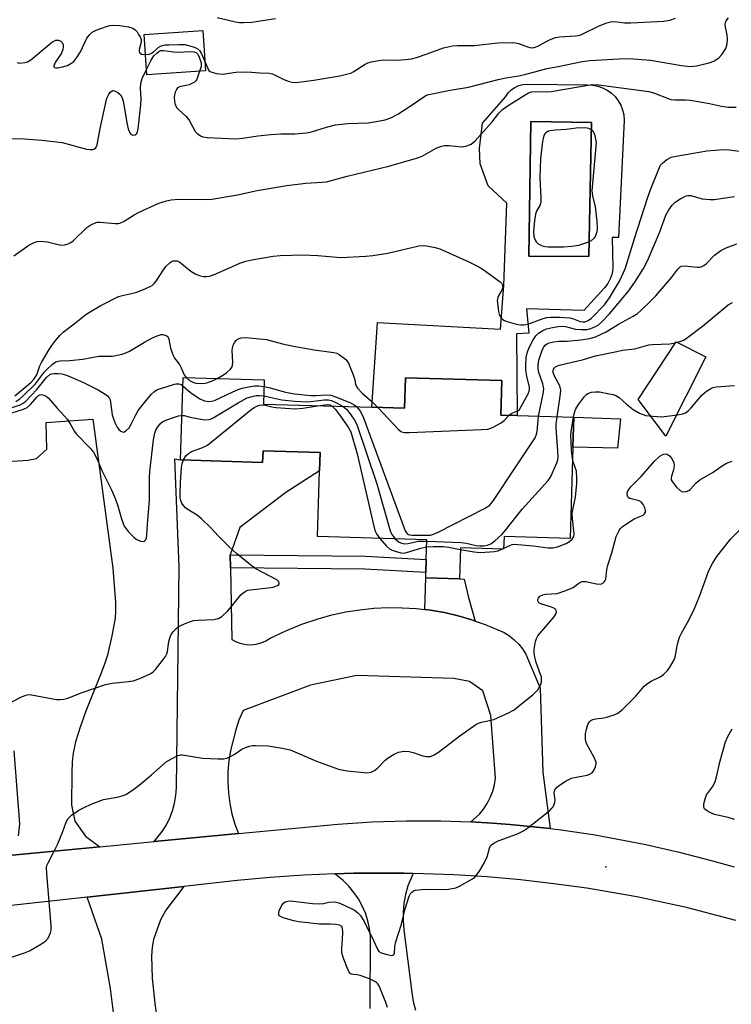
# Model space of a CAD drawing. Units: inches. Extents: x 1273760 to 1279760, y 477454 to 481454.
# Drawn here: x 1274197 to 1274401, y 477618 to 477900 of the extents above; entities that cross this region are included whole.
import ezdxf

# ---------------------------------------------------------------- set-up
doc = ezdxf.new("R2010")
doc.units = ezdxf.units.IN
doc.header["$MEASUREMENT"] = 0
for name, color, linetype in [('BLDG-Footprint', 5, 'Continuous'), ('CULTRL-Pad', 6, 'Continuous'), ('CULTRL-Swimming Pool in Ground', 4, 'Continuous'), ('ELEV-Spot Elevation', 7, 'Continuous'), ('TRANS-Driveway', 251, 'Continuous'), ('TRANS-Non Street Sidewalk', 7, 'Continuous'), ('TRANS-Road', 130, 'Continuous'), ('Undefined', 1, 'Continuous')]:
    doc.layers.add(name, color=color, linetype=linetype)

msp = doc.modelspace()

# ---------------------------------------------------------------- linework, layer by layer
at = {"layer": 'BLDG-Footprint'}
for points, elevation in [([(1274250.17, 477885.63), (1274233.35, 477884.49), (1274232.56, 477896.08), (1274249.39, 477897.22)], 317.64), ([(1274297.8, 477789.23), (1274307.13, 477788.95), (1274307.39, 477797.72), (1274335.04, 477796.9), (1274334.74, 477786.99), (1274339.42, 477786.85), (1274355.6, 477786.37), (1274355.34, 477777.79), (1274354.57, 477751.67), (1274335.65, 477752.24), (1274335.54, 477748.55), (1274323.14, 477748.92), (1274322.88, 477740.09), (1274313.23, 477740.39), (1274313.27, 477741.86), (1274313.38, 477745.6), (1274313.55, 477751.24), (1274282.24, 477752.17), (1274282.8, 477771.07), (1274282.96, 477776.29), (1274266.62, 477776.78), (1274266.52, 477773.46), (1274243.03, 477774.16), (1274243.73, 477797.76), (1274266.99, 477797.07), (1274266.78, 477790.15)], 330.27)]:
    msp.add_lwpolyline(points, close=True, dxfattribs=dict(at, elevation=elevation))
at = {"layer": 'CULTRL-Pad'}
for points in [[(1274393.42, 477803.65), (1274381.96, 477781.01), (1274374.05, 477791.45), (1274384.95, 477808)], [(1274369, 477785.91), (1274368.18, 477777.52), (1274355.34, 477777.79), (1274355.6, 477786.37)]]:
    msp.add_lwpolyline(points, close=True, dxfattribs=at)
for points in [[(1274370.03, 477871.53, 0), (1274368.42, 477837.93, 0), (1274366.67, 477837.86, 0), (1274366.85, 477829.08, 0), (1274366.58, 477827.55, 0), (1274366.07, 477826.08, 0), (1274365.34, 477824.71, 0), (1274364.4, 477823.47, 0), (1274358.49, 477816.97, 0), (1274342.13, 477817.41, 0), (1274342.79, 477810.48, 0), (1274339.26, 477810.25, 0), (1274339.42, 477786.85, 0), (1274334.74, 477786.99, 0), (1274335.04, 477796.9, 0), (1274307.39, 477797.72, 0), (1274307.13, 477788.95, 0), (1274297.8, 477789.23, 0), (1274299.44, 477813.56, 0), (1274334.67, 477811.66, 0), (1274335.63, 477824.13, 0), (1274336.44, 477847.73, 0), (1274331.07, 477852.68, 0), (1274328.83, 477858.95, 0), (1274328.61, 477863.43, 0), (1274329.51, 477870.61, 0), (1274336.15, 477878.29, 0), (1274336.85, 477879.31, 0), (1274337.71, 477880.19, 0), (1274338.72, 477880.9, 0), (1274339.85, 477881.42, 0), (1274341.04, 477881.73, 0), (1274342.27, 477881.83, 0), (1274359.58, 477881.61, 0), (1274361.05, 477881.55, 0), (1274362.5, 477881.28, 0), (1274363.89, 477880.8, 0), (1274365.2, 477880.13, 0), (1274366.39, 477879.27, 0), (1274367.45, 477878.25, 0), (1274368.35, 477877.09, 0), (1274369.07, 477875.81, 0), (1274369.6, 477874.43, 0), (1274369.92, 477873, 0)], [(1274360.75, 477870.8, 0), (1274343.37, 477871.09, 0), (1274342.71, 477832.53, 0), (1274359.95, 477832.45, 0)]]:
    msp.add_polyline3d(points, close=True, dxfattribs=at)
at = {"layer": 'CULTRL-Swimming Pool in Ground'}
msp.add_lwpolyline([(1274360.75, 477870.8), (1274359.95, 477832.45), (1274342.71, 477832.53), (1274343.37, 477871.09)], close=True, dxfattribs=at)
at = {"layer": 'ELEV-Spot Elevation'}
msp.add_point((1274364.81, 477657.57, 336.2), dxfattribs=at)
at = {"layer": 'TRANS-Driveway'}
for points in [[(1274190.44, 477773.47), (1274199.25, 477774.06), (1274201.75, 477774.57), (1274204.74, 477777.25), (1274204.52, 477784.92), (1274217.86, 477785.83), (1274223.59, 477743.1), (1274224.33, 477733.3), (1274224.38, 477730.92), (1274224.24, 477728.81), (1274223.34, 477723.74), (1274222.05, 477718.26), (1274221.32, 477715.94), (1274220.4, 477713.37), (1274215.91, 477702.13), (1274214.23, 477697.6), (1274212.91, 477693.38), (1274212.24, 477690.17), (1274211.99, 477687.63), (1274211.83, 477684.46), (1274211.8, 477675.33), (1274212.71, 477670.63), (1274215.8, 477666.38), (1274219.88, 477663.31), (1274191.85, 477660.64)], [(1274196.56, 477666.45), (1274196.99, 477669.85), (1274195.38, 477690.79)], [(1274224.08, 477613.57), (1274222.89, 477622.7), (1274220.44, 477636.85), (1274216.26, 477648.89), (1274243.91, 477651.93), (1274238.77, 477645.16), (1274237.21, 477642.4), (1274235.26, 477636.77), (1274234.87, 477634.53), (1274234.67, 477632), (1274234.84, 477625.67), (1274235.63, 477618.45), (1274237.77, 477603.91)]]:
    msp.add_lwpolyline(points, dxfattribs=at)
msp.add_lwpolyline([(1274257.23, 477746.92), (1274257.28, 477743.22), (1274257.68, 477722.74), (1274258.97, 477722.06), (1274260.34, 477721.56), (1274261.78, 477721.28), (1274263.24, 477721.22), (1274264.7, 477721.36), (1274266.11, 477721.73), (1274267.46, 477722.29), (1274268.71, 477723.05), (1274273.16, 477725.23), (1274277.75, 477727.1), (1274282.45, 477728.66), (1274286.36, 477729.73), (1274290.33, 477730.6), (1274294.34, 477731.24), (1274298.38, 477731.65), (1274302.44, 477731.85), (1274306.5, 477731.82), (1274310.55, 477731.57), (1274312.98, 477731.28), (1274314.58, 477731.06), (1274318.59, 477730.39), (1274322.55, 477729.47), (1274326.44, 477728.32), (1274327.4, 477728), (1274330.28, 477726.99), (1274335.65, 477724.68), (1274337.18, 477723.75), (1274338.59, 477722.64), (1274339.86, 477721.38), (1274340.98, 477719.98), (1274341.93, 477718.46), (1274345.97, 477708.75), (1274346.78, 477684.66), (1274348.85, 477668.52), (1274342.18, 477669.24), (1274337.27, 477669.7), (1274332.36, 477670.05), (1274326.15, 477670.42), (1274328.59, 477672.62), (1274329.8, 477674.11), (1274330.85, 477675.71), (1274331.72, 477677.42), (1274332.41, 477679.21), (1274332.9, 477681.07), (1274333.19, 477682.96), (1274331.92, 477700.94), (1274329.57, 477708), (1274325.76, 477710.69), (1274321.27, 477711.54), (1274293.49, 477712.39), (1274280.23, 477709.63), (1274260.9, 477702.36), (1274259.74, 477699.61), (1274258.79, 477696.79), (1274258.06, 477693.9), (1274257.35, 477690.93), (1274256.85, 477687.92), (1274256.58, 477684.88), (1274256.53, 477681.83), (1274256.71, 477678.78), (1274257.11, 477675.75), (1274257.72, 477672.77), (1274258.56, 477669.83), (1274259.56, 477667.09), (1274235.47, 477664.8), (1274237.78, 477667.7), (1274238.93, 477669.59), (1274239.89, 477671.58), (1274240.67, 477673.65), (1274241.25, 477675.78), (1274241.63, 477677.96), (1274241.8, 477680.16), (1274242.65, 477743.51), (1274241.4, 477774.47), (1274243.03, 477774.16), (1274266.52, 477773.46), (1274266.62, 477776.78), (1274282.96, 477776.29), (1274282.8, 477771.07), (1274273.18, 477764.79), (1274260.01, 477754.83)], close=True, dxfattribs=at)
at = {"layer": 'TRANS-Non Street Sidewalk'}
for points in [[(1274257.28, 477743.22), (1274257.23, 477746.92), (1274295.95, 477746.57), (1274313.38, 477745.6), (1274313.27, 477741.86), (1274295.83, 477742.84)], [(1274327.4, 477728), (1274326.44, 477728.32), (1274322.55, 477729.47), (1274318.59, 477730.39), (1274314.58, 477731.06), (1274312.98, 477731.28), (1274313.23, 477740.39), (1274322.88, 477740.09), (1274324.27, 477740.03), (1274325.43, 477734.71)]]:
    msp.add_lwpolyline(points, close=True, dxfattribs=at)
at = {"layer": 'TRANS-Road'}
for points in [[(1274191.85, 477660.64), (1274219.88, 477663.31), (1274235.47, 477664.8), (1274259.56, 477667.09), (1274288.04, 477669.79), (1274297.88, 477670.41), (1274307.73, 477670.71), (1274317.59, 477670.7), (1274326.15, 477670.42), (1274332.36, 477670.05), (1274337.27, 477669.7), (1274342.18, 477669.24), (1274348.85, 477668.52), (1274351.97, 477668.15), (1274361.72, 477666.71), (1274376.25, 477663.96), (1274385.85, 477661.73), (1274395.38, 477659.27), (1274401.55, 477657.54)], [(1274402.02, 477642.18), (1274387.92, 477645.91), (1274373.67, 477648.98), (1274359.36, 477651.41), (1274349.88, 477652.73), (1274340.38, 477653.81), (1274330.84, 477654.67), (1274321.29, 477655.29), (1274309.64, 477655.7), (1274306.95, 477655.76), (1274297.38, 477655.78), (1274292.59, 477655.72), (1274287.16, 477655.54), (1274278.25, 477655.18), (1274268.7, 477654.51), (1274259.17, 477653.61), (1274243.91, 477651.93), (1274216.26, 477648.89), (1274158.76, 477642.57)], [(1274297.34, 477616.98), (1274297.42, 477637.58), (1274297.14, 477639.85), (1274296.65, 477642.08), (1274295.95, 477644.25), (1274295.05, 477646.35), (1274293.95, 477648.36), (1274292.67, 477650.25), (1274291.22, 477652.01), (1274289.61, 477653.63), (1274287.16, 477655.54), (1274292.59, 477655.72), (1274297.38, 477655.78), (1274306.95, 477655.76), (1274309.64, 477655.7), (1274308.13, 477652.08), (1274307.45, 477649.64), (1274306.99, 477647.14), (1274306.76, 477644.62), (1274306.76, 477642.08), (1274306.99, 477639.55), (1274309.2, 477621.51), (1274309.65, 477618.99), (1274310.3, 477616.51)]]:
    msp.add_lwpolyline(points, dxfattribs=at)
at = {"layer": 'Undefined'}
msp.add_line((1274335, 477748.57, 332), (1274335.55, 477748.85, 332), dxfattribs=at)
for points, elevation in [([(1274248.44, 477885.51), (1274247.63, 477883.14), (1274247.4, 477882.74), (1274247.01, 477882.39), (1274246.27, 477881.99), (1274245.45, 477881.67), (1274244.6, 477881.43), (1274242.71, 477881.1), (1274242.1, 477880.73), (1274241.82, 477880.31), (1274241.5, 477879.56), (1274241.27, 477878.74), (1274241.17, 477877.9), (1274241.23, 477877.06), (1274241.39, 477876.24), (1274241.87, 477875.18), (1274242.48, 477874.46), (1274244.48, 477872.66), (1274245.08, 477872.01), (1274245.56, 477871.3), (1274247.23, 477868.27), (1274247.79, 477867.66), (1274248.67, 477867.04), (1274249.43, 477866.73), (1274250.58, 477866.56), (1274258.88, 477866.13), (1274260.84, 477866.33), (1274265.09, 477867.02), (1274268.85, 477867.43), (1274271.69, 477867.57), (1274275.73, 477867.57), (1274279.12, 477867.86), (1274280.51, 477868.13), (1274284.78, 477869.51), (1274287.39, 477870.15), (1274290.81, 477870.57), (1274296.73, 477870.72), (1274299.03, 477871.08), (1274301.59, 477871.61), (1274303.21, 477872.18), (1274305.22, 477873.19), (1274308.5, 477875.32), (1274312.64, 477878.19), (1274313.41, 477878.63), (1274314.12, 477878.88), (1274320.18, 477880.06), (1274325.46, 477880.96), (1274333.94, 477883.12), (1274336.16, 477883.6), (1274339.89, 477884.24), (1274341.91, 477884.7), (1274344.48, 477885.34), (1274347.93, 477886.32), (1274351.2, 477886.91), (1274358.02, 477888.35), (1274360.22, 477888.58), (1274368.59, 477889.09), (1274371.52, 477889.15), (1274377.63, 477888.69), (1274386.53, 477887.14), (1274389.06, 477886.91), (1274390.74, 477887.06), (1274394.38, 477887.93), (1274395.73, 477888.44), (1274397.21, 477889.38), (1274398.14, 477890.4), (1274399.14, 477892.03), (1274399.53, 477893.37), (1274399.65, 477894.79), (1274399.53, 477895.91), (1274399.08, 477898.13), (1274399.02, 477898.94), (1274399.11, 477899.45), (1274399.32, 477899.94), (1274399.95, 477900.84)], 320), ([(1274249.99, 477888.27), (1274251.09, 477885.76), (1274251.47, 477885.47), (1274251.94, 477885.26), (1274253.3, 477884.91), (1274254.14, 477884.76), (1274255.01, 477884.72), (1274258.84, 477885.26), (1274262.12, 477885.39), (1274265.74, 477885.04), (1274268.42, 477884.95), (1274269.2, 477884.8), (1274269.73, 477884.6), (1274272.54, 477883.16), (1274274.08, 477882.54), (1274274.94, 477882.38), (1274275.82, 477882.31), (1274277.59, 477882.45), (1274281.13, 477882.96), (1274288.62, 477884.24), (1274290.92, 477884.74), (1274291.75, 477885.02), (1274292.46, 477885.36), (1274295.85, 477887.57), (1274296.64, 477887.9), (1274297.73, 477888.2), (1274299.69, 477888.63), (1274301.1, 477888.84), (1274305.11, 477888.7), (1274307.45, 477888.86), (1274309.19, 477889.09), (1274310.58, 477889.48), (1274313.62, 477890.5), (1274318.34, 477892.23), (1274320.87, 477892.8), (1274322.32, 477892.9), (1274327.19, 477892.86), (1274333.85, 477893.65), (1274338.03, 477893.72), (1274338.91, 477893.67), (1274339.76, 477893.51), (1274342.33, 477892.51), (1274343.07, 477892.31), (1274343.8, 477892.23), (1274344.31, 477892.3), (1274345.34, 477892.73), (1274348.68, 477894.55), (1274350.36, 477895.15), (1274351.5, 477895.34), (1274356.12, 477895.64), (1274357.42, 477895.9), (1274358.43, 477896.32), (1274362.7, 477898.47), (1274364.81, 477899.3), (1274366.15, 477899.7), (1274367.38, 477899.77), (1274370.2, 477899.41), (1274372, 477899.37), (1274381.43, 477899.92), (1274383.14, 477900.19), (1274384.8, 477900.77)], 318), ([(1274253.5, 477900.95), (1274258.74, 477899.68), (1274259.89, 477899.5), (1274261.05, 477899.47), (1274263.4, 477899.63), (1274270.16, 477900.68)], 316), ([(1274196.21, 477888.03), (1274197, 477887.88), (1274198.36, 477888), (1274199.13, 477888.23), (1274200.12, 477888.83), (1274205.41, 477893.23), (1274206.37, 477893.95), (1274207.28, 477894.39), (1274208.03, 477894.44), (1274208.72, 477894.16), (1274209.05, 477893.78), (1274209.35, 477893.05), (1274209.4, 477892.52), (1274209.27, 477891.75), (1274208.87, 477890.73), (1274207.13, 477888), (1274206.69, 477887.12), (1274206.69, 477886.79), (1274206.91, 477886.6), (1274207.29, 477886.51), (1274207.8, 477886.52), (1274209.22, 477886.76), (1274210.63, 477887.18), (1274211.56, 477887.7), (1274212.39, 477888.36), (1274213.25, 477889.44), (1274214.3, 477891.08), (1274216.18, 477894.97), (1274216.88, 477895.91), (1274217.72, 477896.72), (1274218.8, 477897.31), (1274221.75, 477898.34), (1274222.7, 477898.62), (1274223.87, 477898.74), (1274225.58, 477898.61), (1274228.11, 477898.23), (1274229.34, 477897.84), (1274229.98, 477897.42), (1274230.53, 477896.79), (1274231, 477896.08), (1274231.41, 477895.34), (1274231.7, 477894.58), (1274231.71, 477893.82), (1274231.19, 477891.76), (1274231.18, 477891.26), (1274231.29, 477890.83), (1274231.41, 477890.67), (1274231.78, 477890.44), (1274232.95, 477890.3)], 318), ([(1274232.95, 477890.3), (1274233.97, 477890.41), (1274234.49, 477890.61), (1274235.22, 477891.09), (1274236.84, 477892.53), (1274237.74, 477892.91), (1274238.47, 477893.06), (1274239.62, 477893.13), (1274242.51, 477893.22), (1274244.18, 477893.15), (1274245.27, 477892.94), (1274246.6, 477892.53), (1274247.37, 477892.24), (1274248.06, 477891.84), (1274248.44, 477891.45), (1274248.91, 477890.75), (1274249.99, 477888.27)], 318), ([(1274233.24, 477886.02), (1274234.54, 477888.69), (1274235.35, 477889.9), (1274236.17, 477890.74), (1274236.86, 477891.24), (1274237.37, 477891.45), (1274238.1, 477891.5), (1274241.09, 477891.05), (1274242.16, 477891.01), (1274246.04, 477891.18), (1274246.89, 477891.1), (1274247.48, 477890.87), (1274247.89, 477890.52), (1274248.27, 477889.88), (1274248.87, 477887.97), (1274248.95, 477887.22), (1274248.9, 477886.75), (1274248.44, 477885.51)], 320), ([(1274194.18, 477866.29), (1274198.28, 477866.13), (1274203.28, 477865.8), (1274209.06, 477865.06), (1274216.05, 477863.24), (1274217.12, 477863.07), (1274217.92, 477863.14), (1274218.4, 477863.33), (1274218.75, 477863.62), (1274219.15, 477864.43), (1274219.96, 477869.14), (1274221.81, 477877.4), (1274222.07, 477878.22), (1274222.47, 477878.98), (1274222.99, 477879.61), (1274223.39, 477879.9), (1274223.6, 477879.97), (1274224.05, 477879.94), (1274225, 477879.47), (1274225.84, 477878.74), (1274226.31, 477877.9), (1274226.67, 477876.56), (1274227.63, 477870.79), (1274228.04, 477869.01), (1274228.43, 477867.92), (1274228.79, 477867.46), (1274229.37, 477867.2), (1274229.96, 477867.3), (1274230.44, 477867.69), (1274230.66, 477868.16), (1274230.85, 477868.99), (1274231.66, 477875.86), (1274231.71, 477877.51), (1274231.5, 477880.65), (1274231.59, 477882.05), (1274232.02, 477883.41), (1274233.24, 477886.02)], 320), ([(1274195.24, 477832.59), (1274199.59, 477835.68), (1274200.85, 477836.38), (1274201.91, 477836.77), (1274202.99, 477836.83), (1274204.93, 477836.63), (1274208.74, 477835.72), (1274209.8, 477835.8), (1274210.82, 477836.1), (1274211.55, 477836.44), (1274212.22, 477836.95), (1274216.16, 477840.73), (1274217.33, 477841.52), (1274218.32, 477842.03), (1274219.11, 477842.25), (1274219.96, 477842.31), (1274224.29, 477841.93), (1274225.13, 477841.94), (1274225.65, 477842.04), (1274226.84, 477842.58), (1274229.68, 477844.41), (1274230.96, 477845.08), (1274236.82, 477847.74), (1274238.93, 477848.44), (1274240.28, 477848.68), (1274242.48, 477848.84), (1274249.92, 477848.78), (1274251.98, 477848.86), (1274259.31, 477850.12), (1274264.96, 477851.36), (1274273.48, 477852.77), (1274278.85, 477853.46), (1274283.58, 477853.72), (1274284.85, 477853.87), (1274290.69, 477855.48), (1274302.62, 477858.36), (1274310.55, 477860.6), (1274312.18, 477861.23), (1274316.22, 477863.5), (1274317.73, 477864.1), (1274318.56, 477864.22), (1274319.98, 477864.24), (1274323.59, 477863.91), (1274324.97, 477864.13), (1274326.25, 477864.66), (1274327.35, 477865.61), (1274332.3, 477871.07), (1274334.18, 477873.51), (1274335.2, 477874.55), (1274337.13, 477875.91), (1274341.41, 477878.6), (1274342.69, 477879.33), (1274343.5, 477879.61), (1274344.33, 477879.72), (1274347.71, 477879.65), (1274349.15, 477879.75), (1274360.91, 477881.69), (1274362.75, 477881.59), (1274377.12, 477879.7), (1274378.77, 477879.25), (1274382.63, 477877.68), (1274383.43, 477877.46), (1274384.61, 477877.37), (1274387.6, 477877.34), (1274389.06, 477877.21), (1274394.53, 477876.3), (1274397.9, 477875.53), (1274399.9, 477875.26), (1274402.15, 477875.27)], 322), ([(1274195.54, 477792.51), (1274200.08, 477796.38), (1274201.1, 477797.38), (1274201.81, 477798.49), (1274202.72, 477801.08), (1274203.16, 477802.07), (1274205.33, 477805.77), (1274206.1, 477806.96), (1274207.28, 477808.5), (1274208.4, 477809.81), (1274209.39, 477810.77), (1274212.55, 477813.14), (1274215.9, 477815.83), (1274217.87, 477817.09), (1274220.14, 477818.42), (1274225.24, 477820.96), (1274226.71, 477821.4), (1274229.32, 477821.89), (1274230.45, 477822.18), (1274233.06, 477823.26), (1274234.84, 477824.18), (1274235.46, 477824.66), (1274236.02, 477825.33), (1274238.11, 477828.61), (1274238.81, 477829.56), (1274240, 477830.68), (1274240.43, 477830.97), (1274240.91, 477831.16), (1274241.41, 477831.22), (1274241.92, 477831.18), (1274242.68, 477830.88), (1274243.39, 477830.37), (1274245.92, 477828.26), (1274247.41, 477827.4), (1274248.76, 477826.89), (1274249.62, 477826.75), (1274250.47, 477826.72), (1274251.28, 477826.84), (1274252.4, 477827.2), (1274257.03, 477829.16), (1274260.01, 477830.53), (1274261.67, 477831.14), (1274263.4, 477831.52), (1274269.54, 477832.54), (1274271.58, 477832.71), (1274277.99, 477832.96), (1274282.35, 477832.73), (1274288.94, 477832.17), (1274296.04, 477832.52), (1274298.08, 477832.72), (1274302.34, 477833.42), (1274311.21, 477835.5), (1274312.33, 477835.59), (1274313.45, 477835.48), (1274315.95, 477835.02), (1274317.31, 477834.62), (1274325.55, 477830.9), (1274328.43, 477829.47), (1274329.69, 477828.75), (1274334.55, 477825.22), (1274334.91, 477824.84), (1274335.15, 477824.45), (1274335.26, 477824.08), (1274335.27, 477823.56), (1274335.01, 477822.8), (1274334.15, 477821.39), (1274333.83, 477820.65), (1274333.73, 477819.83), (1274333.83, 477818.39), (1274334.06, 477816.65), (1274334.36, 477815.56), (1274334.9, 477814.73), (1274335.29, 477814.4), (1274335.78, 477814.12), (1274336.85, 477813.72), (1274338.8, 477813.15), (1274339.65, 477812.95), (1274340.5, 477812.86), (1274341.37, 477812.9), (1274342.51, 477813.1), (1274346.85, 477814.65), (1274347.9, 477814.92), (1274348.98, 477815.06), (1274351.58, 477815.02), (1274354.46, 477814.86), (1274355.53, 477814.61), (1274357.43, 477813.81), (1274358.25, 477813.71), (1274358.81, 477813.76), (1274359.77, 477814.12), (1274360.7, 477814.8), (1274364.43, 477818.62), (1274365.9, 477820.61), (1274368.71, 477825.42), (1274369.89, 477827.84), (1274370.41, 477829.17), (1274373, 477837.59), (1274376.86, 477849.42), (1274377.72, 477851.83), (1274379.88, 477857.28), (1274380.51, 477858.58), (1274381.03, 477859.21), (1274382.33, 477860.23), (1274383.55, 477860.86), (1274384.98, 477861.2), (1274393.71, 477862.7), (1274398.5, 477863.1), (1274400.23, 477863.02), (1274405.08, 477862.38)], 324), ([(1274337.01, 477786.92), (1274337.73, 477787.44), (1274339.64, 477788.2), (1274340.13, 477788.65), (1274342.52, 477793.1), (1274342.83, 477793.86), (1274342.93, 477794.4), (1274342.91, 477794.96), (1274342.18, 477798.2), (1274341.91, 477799.91), (1274341.9, 477801.31), (1274342.03, 477803.54), (1274342.35, 477805.08), (1274342.92, 477806.58), (1274343.99, 477808.54), (1274344.78, 477809.68), (1274345.52, 477810.48), (1274346.75, 477811.25), (1274347.83, 477811.72), (1274349.5, 477812.14), (1274351.19, 477812.43), (1274352.34, 477812.49), (1274353.25, 477812.37), (1274356.11, 477811.62), (1274357.78, 477811.5), (1274359.44, 477811.54), (1274360.54, 477811.8), (1274361.87, 477812.35), (1274362.6, 477812.79), (1274363.66, 477813.68), (1274365.86, 477815.98), (1274371.3, 477822.49), (1274373.11, 477825.1), (1274375.57, 477828.97), (1274376.38, 477830.43), (1274377.04, 477831.86), (1274380.26, 477839.5), (1274381.98, 477844.32), (1274382.82, 477845.83), (1274383.84, 477847.19), (1274384.63, 477847.99), (1274386.3, 477849.08), (1274387.81, 477849.82), (1274388.32, 477849.95), (1274389.16, 477849.91), (1274392.43, 477848.99), (1274394.69, 477848.74), (1274395.83, 477848.82), (1274401.7, 477849.6)], 326), ([(1274345.53, 477786.67), (1274346.86, 477793.13), (1274347.02, 477794.56), (1274346.76, 477795.97), (1274345.58, 477799.25), (1274345.41, 477800.26), (1274345.41, 477801.36), (1274345.66, 477802.77), (1274346.47, 477805.32), (1274346.95, 477806.37), (1274347.48, 477807.02), (1274348.09, 477807.48), (1274348.57, 477807.7), (1274349.92, 477808), (1274351.32, 477808.16), (1274353.75, 477808.23), (1274357.64, 477808.54), (1274360.19, 477808.9), (1274361.82, 477809.44), (1274364.95, 477810.87), (1274368.48, 477813.02), (1274372.68, 477815.33), (1274373.87, 477816.12), (1274374.77, 477816.84), (1274377.54, 477819.54), (1274379.15, 477821.22), (1274383.67, 477826.49), (1274385.39, 477828.8), (1274386.08, 477829.49), (1274386.52, 477829.69), (1274387.31, 477829.77), (1274391.05, 477829.39), (1274391.62, 477829.4), (1274392.14, 477829.51), (1274392.86, 477829.88), (1274393.52, 477830.37), (1274395.98, 477832.86), (1274397.77, 477834.15), (1274399.28, 477834.94), (1274402.38, 477836.06)], 328), ([(1274350.89, 477786.51), (1274351.77, 477792.42), (1274351.9, 477794.19), (1274351.64, 477795.34), (1274350.1, 477798.11), (1274349.75, 477799.19), (1274349.72, 477799.71), (1274349.86, 477800.18), (1274350.13, 477800.58), (1274350.52, 477800.9), (1274351.56, 477801.31), (1274358.46, 477802.93), (1274361.86, 477803.95), (1274367.96, 477805.27), (1274369.62, 477805.58), (1274373.09, 477805.99), (1274377.08, 477807.1), (1274378.22, 477807.22), (1274383.15, 477807.43), (1274384.6, 477807.69), (1274386.31, 477808.15), (1274387.1, 477808.5), (1274387.84, 477808.97), (1274392.52, 477812.47), (1274399.89, 477818.61), (1274401.05, 477819.26)], 330), ([(1274195.85, 477790.94), (1274196.97, 477791.7), (1274197.81, 477792.39), (1274201.46, 477795.92), (1274204.08, 477799.36), (1274204.78, 477800.17), (1274206.19, 477801.49), (1274207.28, 477802.24), (1274207.95, 477802.46), (1274208.5, 477802.53), (1274211.32, 477802.62), (1274214.99, 477803.02), (1274219.64, 477803.89), (1274223.51, 477803.91), (1274226.28, 477804.49), (1274227.36, 477804.82), (1274228.38, 477805.29), (1274232.72, 477807.9), (1274235.01, 477809.16), (1274236.34, 477809.75), (1274237.42, 477810.06), (1274237.97, 477810.06), (1274238.75, 477809.84), (1274239.19, 477809.57), (1274239.48, 477809.19), (1274239.64, 477808.71), (1274240.14, 477806.21), (1274240.87, 477804.05), (1274241.29, 477803.32), (1274242.73, 477801.51), (1274243.22, 477800.55), (1274244.04, 477798.57), (1274244.58, 477797.73)], 326), ([(1274253.5, 477797.47), (1274255.31, 477798.55), (1274256.24, 477799.21), (1274257.29, 477800.18), (1274257.75, 477800.85), (1274257.89, 477801.35), (1274257.97, 477802.16), (1274257.81, 477805.48), (1274257.86, 477806.26), (1274258.11, 477807.01), (1274258.49, 477807.72), (1274258.96, 477808.36), (1274259.33, 477808.71), (1274260.32, 477809.12), (1274261.69, 477809.26), (1274267.58, 477808.63), (1274272.24, 477807.45), (1274275.38, 477806.77), (1274281.24, 477805.69), (1274286.94, 477804.96), (1274287.73, 477804.73), (1274288.46, 477804.35), (1274290.23, 477803), (1274290.59, 477802.59), (1274291.06, 477801.86), (1274292.47, 477798.58), (1274292.81, 477797.47), (1274293.09, 477795.83), (1274293.37, 477795.2), (1274293.66, 477794.76), (1274295.14, 477793.16), (1274297.68, 477791), (1274299.49, 477789.18)], 326), ([(1274194.18, 477789.02), (1274197.03, 477789.91), (1274197.75, 477790.29), (1274198.6, 477790.92), (1274201.85, 477794.35), (1274204.64, 477797.78), (1274205.52, 477798.59), (1274206.01, 477798.82), (1274206.81, 477798.95), (1274207.92, 477798.93), (1274209.04, 477798.79), (1274210.3, 477798.41), (1274214.98, 477796.48), (1274219.39, 477794.22), (1274221.4, 477793.03), (1274222.08, 477792.53), (1274222.56, 477791.98), (1274222.85, 477791.34), (1274223.42, 477787.06), (1274223.66, 477786.23), (1274224.21, 477784.86), (1274224.85, 477783.54), (1274225.31, 477782.89), (1274225.89, 477782.37), (1274226.56, 477782.14), (1274226.96, 477782.24), (1274227.35, 477782.47), (1274228.25, 477783.37), (1274228.99, 477784.55), (1274230.18, 477787.1), (1274230.9, 477788.3), (1274233.11, 477791.21), (1274234.65, 477792.96), (1274235.5, 477793.75), (1274236.24, 477794.22), (1274237.04, 477794.56), (1274241.23, 477795.85), (1274241.79, 477795.95), (1274242.5, 477795.94), (1274243.15, 477795.74), (1274243.66, 477795.42)], 328), ([(1274244.58, 477797.73), (1274245.59, 477796.91), (1274246.56, 477796.41), (1274247.39, 477796.19), (1274248.85, 477796.06), (1274250.02, 477796.12), (1274250.81, 477796.32), (1274252.35, 477796.92), (1274253.5, 477797.47)], 326), ([(1274243.66, 477795.42), (1274245.89, 477793.45), (1274248.56, 477791.68), (1274249.84, 477791.1), (1274251.12, 477790.89), (1274251.9, 477790.96), (1274252.7, 477791.23), (1274257.94, 477793.67), (1274259.53, 477794.32), (1274260.61, 477794.67), (1274263.07, 477795.22), (1274264.17, 477795.36), (1274265.33, 477795.35), (1274266.93, 477795.2)], 328), ([(1274266.93, 477795.2), (1274268.29, 477794.94), (1274273.03, 477793.59), (1274275.65, 477793.14), (1274280.29, 477792.59), (1274281.82, 477792.59), (1274284.66, 477792.78), (1274286.06, 477792.67), (1274287.69, 477792.13), (1274291.71, 477790.51), (1274292.7, 477789.98), (1274293.49, 477789.36)], 328), ([(1274355.53, 477786.37), (1274355.89, 477788.04), (1274356.2, 477788.83), (1274356.96, 477790.04), (1274358.67, 477792.34), (1274359.25, 477792.93), (1274359.7, 477793.21), (1274360.73, 477793.54), (1274361.83, 477793.68), (1274362.95, 477793.63), (1274365.77, 477793.14), (1274366.91, 477792.91), (1274367.7, 477792.64), (1274368.62, 477792.04), (1274370.69, 477790.09), (1274372.68, 477788.6), (1274374.43, 477787.6), (1274376.29, 477786.93), (1274378.23, 477786.66), (1274380.75, 477786.53), (1274385.3, 477787.07), (1274386.91, 477787.4), (1274387.65, 477787.68), (1274388.43, 477788.21), (1274389.25, 477789.06), (1274392.33, 477792.74), (1274393.65, 477793.83), (1274395.07, 477794.72), (1274395.58, 477794.94), (1274396.39, 477795.13), (1274401.66, 477795.49)], 332), ([(1274194.35, 477787.56), (1274198.04, 477788.74), (1274199.08, 477789.21), (1274200.01, 477790), (1274201.82, 477792.15), (1274202.32, 477792.59), (1274202.7, 477792.8), (1274203.14, 477792.88), (1274203.85, 477792.75), (1274204.55, 477792.42), (1274205.19, 477791.89), (1274207.63, 477788.94), (1274210.61, 477785.7), (1274211.39, 477784.52), (1274212.58, 477782.31), (1274213.08, 477781.64), (1274217.09, 477777.48), (1274218.02, 477776.36), (1274219.09, 477774.39), (1274220.5, 477771.08), (1274223.18, 477765.57), (1274224.24, 477763.15), (1274224.98, 477761.24), (1274226.04, 477757.32), (1274226.88, 477755.2), (1274227.97, 477753.61), (1274229.62, 477751.98), (1274230.32, 477751.47), (1274230.82, 477751.21), (1274231.58, 477750.92), (1274232.3, 477750.8), (1274232.69, 477750.88), (1274232.96, 477751.15), (1274233.22, 477751.79), (1274233.35, 477752.56), (1274233.49, 477755.67), (1274234.1, 477762.58), (1274234.14, 477769.04), (1274234.23, 477770.83), (1274235.21, 477779.95), (1274235.61, 477781.87), (1274235.92, 477782.7), (1274236.48, 477783.63), (1274237.33, 477784.67), (1274237.96, 477785.18), (1274239.03, 477785.66), (1274241, 477786.34), (1274242.41, 477786.77), (1274243.41, 477786.93)], 330), ([(1274243.41, 477786.93), (1274244.08, 477786.86), (1274245.72, 477786.4), (1274248.25, 477785.92), (1274249.94, 477785.68), (1274251.03, 477785.71), (1274251.57, 477785.88), (1274252.35, 477786.26), (1274259.47, 477790.54), (1274262.06, 477791.9), (1274263.12, 477792.27), (1274264.7, 477792.61), (1274265.52, 477792.66), (1274266.85, 477792.55)], 330), ([(1274266.85, 477792.55), (1274272, 477791.38), (1274275.74, 477790.95), (1274279.42, 477790.83), (1274281.12, 477790.98), (1274284.09, 477791.42), (1274285.41, 477791.4), (1274286.2, 477791.2), (1274287.24, 477790.75), (1274289.59, 477789.47)], 330), ([(1274243.8, 477774.14), (1274244.48, 477775.31), (1274245.23, 477776.02), (1274246.1, 477776.56), (1274249.14, 477777.6), (1274249.93, 477777.96), (1274250.68, 477778.42), (1274263.16, 477788.51), (1274264.12, 477789.2), (1274264.88, 477789.6), (1274265.6, 477789.83), (1274266.54, 477789.91), (1274267.28, 477789.81), (1274269.13, 477789.34), (1274270.25, 477789.13), (1274275.81, 477788.78), (1274278.06, 477788.94), (1274282.35, 477789.69)], 332), ([(1274282.35, 477789.69), (1274284.96, 477790.06), (1274285.82, 477789.91), (1274286.41, 477789.57)], 332), ([(1274286.41, 477789.57), (1274287.31, 477788.67), (1274288.53, 477787.1), (1274291.02, 477783.58), (1274291.75, 477782.16), (1274293.63, 477775.94), (1274298.55, 477754.34), (1274298.82, 477753.51), (1274299.08, 477752.99), (1274300.11, 477751.64)], 332), ([(1274289.59, 477789.47), (1274290.55, 477788.66), (1274291.62, 477787.37), (1274292.85, 477785.55), (1274293.46, 477784.29), (1274299.19, 477767.31), (1274303.01, 477753.88), (1274303.49, 477752.82), (1274304.51, 477751.51)], 330), ([(1274293.49, 477789.36), (1274293.89, 477788.9), (1274294.5, 477788.02), (1274295.36, 477786.25), (1274307.32, 477753.87), (1274307.67, 477753.23), (1274308.03, 477752.88), (1274308.53, 477752.7), (1274309.34, 477752.61), (1274313.72, 477752.57), (1274314.57, 477752.64), (1274315.41, 477752.86), (1274316.75, 477753.48), (1274330.08, 477760.26), (1274331.57, 477761.2), (1274332.66, 477762.55), (1274338.81, 477771.93), (1274344.57, 477780.45), (1274344.9, 477781.23), (1274345.17, 477782.34), (1274345.53, 477786.67)], 328), ([(1274299.49, 477789.18), (1274305.39, 477782.85), (1274306.3, 477782.22), (1274307.11, 477782.05), (1274308.58, 477782.05), (1274329.21, 477782.88), (1274330.99, 477783.01), (1274331.56, 477783.12), (1274332.35, 477783.41), (1274334.84, 477784.77), (1274335.71, 477785.46), (1274337.01, 477786.92)], 326), ([(1274313.54, 477750.89), (1274323.41, 477750.52), (1274324.78, 477750.31), (1274327.69, 477749.63), (1274328.72, 477749.53), (1274329.82, 477749.56), (1274330.9, 477749.74), (1274331.9, 477750.16), (1274333.06, 477751.02), (1274335.03, 477752.78), (1274336.19, 477754.08), (1274340.86, 477760), (1274348.27, 477768.3), (1274348.94, 477769.25), (1274349.47, 477770.31), (1274350.75, 477773.3), (1274351.02, 477774.14), (1274351.13, 477774.82), (1274351.08, 477776.78), (1274350.58, 477783.23), (1274350.62, 477784.41), (1274350.89, 477786.51)], 330), ([(1274355.25, 477774.58), (1274354.98, 477776.86), (1274354.79, 477781.48), (1274354.94, 477782.91), (1274355.53, 477786.37)], 332), ([(1274191.39, 477630.6), (1274198.35, 477632.92), (1274199.69, 477633.47), (1274203.17, 477635.49), (1274204.35, 477636.28), (1274205.08, 477637.1), (1274205.78, 477638.62), (1274205.95, 477639.46), (1274205.95, 477640.64), (1274204.66, 477655.66), (1274204.63, 477657.38), (1274204.74, 477657.93), (1274205.06, 477658.73), (1274207.12, 477662.64), (1274207.74, 477663.95), (1274209.28, 477667.67), (1274210.27, 477670.38), (1274210.78, 477671.37), (1274211.78, 477672.32), (1274213.89, 477673.78), (1274215.36, 477674.58), (1274217.41, 477675.53), (1274220.93, 477676.84), (1274224.88, 477677.48), (1274226.31, 477677.87), (1274227.36, 477678.33), (1274229.28, 477679.57), (1274231.13, 477680.96), (1274234.7, 477683.91), (1274238.88, 477687.64), (1274240.37, 477688.55), (1274242.2, 477689.42), (1274243.01, 477689.64), (1274243.56, 477689.66), (1274249.3, 477688.71), (1274253.69, 477688.51), (1274255.42, 477688.54), (1274256.26, 477688.73), (1274257.34, 477689.17), (1274258.34, 477689.73), (1274260.59, 477691.29), (1274261.65, 477691.76), (1274262.75, 477692.14), (1274263.61, 477692.31), (1274264.5, 477692.36), (1274268.08, 477692.25), (1274272.13, 477691.59), (1274274.39, 477691.04), (1274281.95, 477687.88), (1274288.25, 477685.54), (1274290.68, 477685.05), (1274296.55, 477684.49), (1274297.6, 477684.67), (1274298.54, 477685.13), (1274299.41, 477685.85), (1274301.64, 477688.08), (1274302.51, 477688.82), (1274304.17, 477689.87), (1274305.46, 477690.38), (1274307.09, 477690.66), (1274308.46, 477690.65), (1274309.59, 477690.35), (1274312.39, 477689.39), (1274313.52, 477689.16), (1274314.63, 477689.22), (1274315.65, 477689.65), (1274316.86, 477690.43), (1274323, 477695.09), (1274327.61, 477698.38), (1274328.38, 477698.76), (1274329.17, 477699.01), (1274331.91, 477699.56), (1274332.73, 477699.81), (1274336.71, 477701.64), (1274338.52, 477702.59), (1274339.72, 477703.47), (1274343.91, 477706.85), (1274344.79, 477707.66), (1274345.3, 477708.27), (1274345.75, 477708.93), (1274346.11, 477709.66), (1274346.34, 477710.48), (1274346.43, 477711.32), (1274346.35, 477711.97), (1274346.14, 477712.72), (1274344.81, 477716.14), (1274344.38, 477718.09), (1274344.27, 477718.94), (1274344.29, 477719.81), (1274344.67, 477722.15), (1274344.91, 477722.99), (1274345.32, 477723.74), (1274349.89, 477729.06), (1274350.51, 477729.95), (1274350.72, 477730.61), (1274350.62, 477731.01), (1274350.36, 477731.38), (1274349.75, 477731.81), (1274348.69, 477732.2), (1274346.51, 477732.8), (1274345.65, 477733.22), (1274345.51, 477733.37), (1274345.37, 477733.74), (1274345.38, 477734.16), (1274345.5, 477734.58), (1274345.93, 477735.09), (1274346.79, 477735.53), (1274347.64, 477735.68), (1274350.88, 477735.92), (1274353.33, 477736.7), (1274355.41, 477737.59), (1274357.06, 477738.83), (1274357.98, 477739.28), (1274359.05, 477739.29), (1274362.16, 477738.68), (1274363.17, 477738.57), (1274363.82, 477738.73), (1274364.36, 477739.18), (1274364.64, 477739.58), (1274364.8, 477740.02), (1274365.07, 477742.62), (1274365.37, 477744), (1274366.57, 477747.53), (1274367.79, 477752.17), (1274368.6, 477753.95), (1274368.92, 477754.4), (1274369.53, 477754.98), (1274371.9, 477756.6), (1274373.14, 477757.33), (1274375.52, 477758.35), (1274375.86, 477758.67), (1274376.14, 477759.21), (1274376.18, 477759.66), (1274375.99, 477760.42), (1274375.53, 477761.42), (1274375.05, 477762.06), (1274374.37, 477762.47), (1274372.11, 477762.97), (1274371.61, 477763.14), (1274371.21, 477763.41), (1274370.99, 477763.79), (1274370.89, 477764.24), (1274370.91, 477764.73), (1274371.11, 477765.29), (1274371.94, 477766.41), (1274374.95, 477769.4), (1274378.78, 477773.84), (1274380.24, 477775.19), (1274380.92, 477775.64), (1274381.4, 477775.83), (1274381.85, 477775.89), (1274382.25, 477775.83), (1274382.69, 477775.62), (1274383.09, 477775.32), (1274383.76, 477774.54), (1274384.27, 477773.36), (1274384.38, 477772.6), (1274384.32, 477771.82), (1274384.13, 477771.04), (1274383.58, 477769.46), (1274383.49, 477768.96), (1274383.55, 477768.47), (1274383.78, 477767.99), (1274385.06, 477766.38), (1274386.11, 477765.37), (1274386.81, 477765.06), (1274387.82, 477765.11), (1274388.55, 477765.36), (1274389, 477765.64), (1274390.67, 477767.61), (1274391.69, 477768.49), (1274395.6, 477770.66), (1274398.11, 477772.46), (1274399.11, 477773.07), (1274399.89, 477773.44), (1274400.96, 477773.81)], 334), ([(1274193.96, 477704.43), (1274197.06, 477706.07), (1274198.64, 477706.77), (1274199.45, 477706.93), (1274200.29, 477706.87), (1274207.44, 477705.51), (1274208.53, 477705.48), (1274209.59, 477705.59), (1274210.69, 477705.89), (1274214.82, 477707.48), (1274221.53, 477709.78), (1274223.42, 477710.19), (1274228.05, 477710.64), (1274229.47, 477710.87), (1274231.36, 477711.56), (1274234.5, 477712.97), (1274235.19, 477713.47), (1274235.81, 477714.1), (1274237.86, 477716.66), (1274238.72, 477717.87), (1274239.06, 477718.57), (1274239.27, 477719.29), (1274239.66, 477722.14), (1274240.14, 477723.73), (1274240.51, 477724.46), (1274240.85, 477724.92), (1274241.66, 477725.74), (1274242.33, 477726.29), (1274243.08, 477726.75), (1274244.16, 477727.23), (1274245.54, 477727.77), (1274246.67, 477728.11), (1274248.11, 477728.28), (1274252.49, 477728.47), (1274253.33, 477728.58), (1274253.86, 477728.73), (1274254.78, 477729.31), (1274256.46, 477730.86), (1274257.63, 477732.17), (1274260.31, 477735.46), (1274260.87, 477736.02), (1274261.49, 477736.48), (1274262.23, 477736.79), (1274263.07, 477736.95), (1274268.06, 477737.49), (1274269.52, 477737.72), (1274270.32, 477737.97), (1274270.78, 477738.2), (1274271.11, 477738.49), (1274271.23, 477738.76), (1274271.11, 477739.24), (1274270.55, 477739.75), (1274264.52, 477742.98), (1274263.12, 477744.02), (1274259.04, 477747.32), (1274256.88, 477749.24), (1274253.85, 477752.3), (1274251.72, 477754.7), (1274248.91, 477757.4), (1274247.77, 477758.32), (1274244.87, 477760.08), (1274244.43, 477760.43), (1274243.86, 477761.06), (1274243.4, 477761.78), (1274243.08, 477762.54), (1274242.92, 477763.33), (1274242.86, 477764.46), (1274242.96, 477767.64), (1274243.29, 477771.96), (1274243.45, 477773.1), (1274243.8, 477774.14)], 332), ([(1274335.55, 477748.85), (1274337.46, 477749.77), (1274338.01, 477749.93), (1274338.58, 477749.99), (1274343.96, 477749.57), (1274348.25, 477748.96), (1274349.59, 477748.96), (1274350.96, 477749.29), (1274353.43, 477750.22), (1274354.45, 477750.75), (1274355.18, 477751.41), (1274355.6, 477752.19), (1274355.7, 477753.02), (1274355.22, 477757.34), (1274355.16, 477758.78), (1274355.32, 477759.83), (1274356.08, 477763.49), (1274356.47, 477767.44), (1274356.54, 477768.9), (1274356.37, 477770.92), (1274355.48, 477773.58), (1274355.25, 477774.58)], 332), ([(1274302.25, 477617.28), (1274301.83, 477618.68), (1274300.3, 477622.53), (1274299.94, 477623.32), (1274299.51, 477624.05), (1274299.13, 477624.43), (1274298.68, 477624.73), (1274297.12, 477625.43), (1274294.43, 477626.46), (1274293.62, 477626.66), (1274292.46, 477626.69), (1274291.91, 477626.8), (1274291.58, 477627.02), (1274291.28, 477627.42), (1274290.81, 477628.42), (1274289.75, 477631.15), (1274289.37, 477632.25), (1274289.18, 477633.08), (1274289.17, 477634.21), (1274289.42, 477636.79), (1274289.49, 477638.8), (1274289.42, 477639.87), (1274289.16, 477640.5), (1274288.54, 477640.83), (1274287.43, 477641.03), (1274285.95, 477641.14), (1274282.78, 477641.18), (1274276.85, 477641.84), (1274275.45, 477642.13), (1274272.37, 477642.94), (1274271.45, 477643.39), (1274271.29, 477643.55), (1274271.12, 477643.96), (1274271.12, 477644.45), (1274271.27, 477644.98), (1274272.05, 477646.57), (1274272.6, 477647.22), (1274273.01, 477647.49), (1274273.73, 477647.73), (1274274.54, 477647.81), (1274280.83, 477647.1), (1274282.81, 477646.94), (1274283.9, 477647.01), (1274285.47, 477647.44), (1274287.21, 477647.49), (1274288.33, 477647.26), (1274289.66, 477646.7), (1274292.78, 477645.16), (1274293.71, 477644.45), (1274294.53, 477643.61), (1274295.55, 477641.87), (1274298.27, 477636.43), (1274299.5, 477633.79), (1274299.83, 477633.31), (1274300.48, 477632.91), (1274302.15, 477632.42), (1274303.51, 477632.2), (1274304.09, 477632.33), (1274304.31, 477632.9), (1274304.36, 477634.68), (1274304.55, 477635.8), (1274306.27, 477641.14), (1274307.3, 477645.49), (1274308.47, 477649.2), (1274308.9, 477649.94), (1274309.29, 477650.34), (1274309.75, 477650.65), (1274310.28, 477650.85), (1274312.04, 477651.1), (1274313.53, 477651.15), (1274318.85, 477651.07), (1274319.73, 477651.12), (1274320.8, 477651.31), (1274321.86, 477651.59), (1274322.89, 477652), (1274326.65, 477654.12), (1274327.33, 477654.61), (1274327.91, 477655.24), (1274328.71, 477656.49), (1274330.05, 477658.84), (1274330.79, 477660.46), (1274331.49, 477662.95), (1274331.72, 477663.45), (1274332.04, 477663.87), (1274332.72, 477664.38), (1274333.77, 477664.92), (1274339.67, 477667.14), (1274341.03, 477667.75), (1274342.47, 477668.76), (1274348.75, 477673.72), (1274349.38, 477674.33), (1274349.72, 477674.77), (1274350.24, 477676), (1274350.31, 477676.78), (1274350.02, 477678.65), (1274350.1, 477679.43), (1274350.46, 477680.11), (1274351.28, 477680.81), (1274353.45, 477682.2), (1274354.96, 477682.97), (1274355.81, 477683.19), (1274358.44, 477683.59), (1274359.49, 477683.82), (1274360.23, 477684.08), (1274360.85, 477684.52), (1274361.33, 477685.2), (1274361.81, 477686.25), (1274362.02, 477687.05), (1274362, 477687.59), (1274361.47, 477688.91), (1274359.41, 477692.73), (1274359.13, 477693.5), (1274359.01, 477694.3), (1274359.03, 477695.66), (1274359.26, 477697.04), (1274359.68, 477698.36), (1274360.1, 477699.09), (1274360.48, 477699.47), (1274361.05, 477699.79), (1274361.88, 477699.98), (1274364.22, 477700.26), (1274365.34, 477700.51), (1274367.24, 477701.11), (1274368.26, 477701.58), (1274369.61, 477702.69), (1274373.41, 477706.47), (1274375.82, 477709.32), (1274376.42, 477709.92), (1274377.78, 477710.78), (1274380.38, 477712), (1274381.31, 477712.7), (1274382.36, 477713.72), (1274383, 477714.57), (1274384.4, 477716.9), (1274384.65, 477717.63), (1274385.34, 477721.41), (1274385.9, 477723.33), (1274386.46, 477724.53), (1274388.16, 477727.53), (1274389.97, 477731.09), (1274391.72, 477735.34), (1274394.34, 477742.45), (1274395.38, 477744.51), (1274396.56, 477746.5), (1274400.64, 477751.57), (1274405.25, 477756.31)], 336), ([(1274300.11, 477751.64), (1274302.03, 477749.44), (1274302.88, 477748.69), (1274303.63, 477748.29), (1274304.43, 477747.98), (1274306.08, 477747.51), (1274306.91, 477747.47), (1274307.73, 477747.62), (1274311.83, 477748.87), (1274313.49, 477749.27)], 332), ([(1274304.51, 477751.51), (1274305.19, 477750.86), (1274305.64, 477750.57), (1274306.35, 477750.27), (1274307.1, 477750.11), (1274308.14, 477750.18), (1274310.25, 477750.73), (1274311.1, 477750.88), (1274313.54, 477750.89)], 330), ([(1274313.49, 477749.27), (1274315.35, 477749.39), (1274318.28, 477749.37), (1274319.81, 477749.15), (1274323.13, 477748.46)], 332), ([(1274323.13, 477748.46), (1274327.1, 477747.8), (1274328.86, 477747.67), (1274332.97, 477747.88), (1274333.98, 477748.12), (1274335, 477748.57)], 332), ([(1274401.7, 477671.12), (1274399.88, 477671.69), (1274395.98, 477672.59), (1274394.91, 477673.03), (1274393.68, 477673.69), (1274393.1, 477674.18), (1274392.98, 477674.38), (1274392.87, 477674.85), (1274392.92, 477675.66), (1274393.25, 477677.08), (1274393.68, 477678.15), (1274395.32, 477680.51), (1274396.08, 477681.92), (1274396.49, 477683.32), (1274397.55, 477687.91), (1274399.04, 477693.35), (1274399.74, 477694.9), (1274401.04, 477697.08)], 338)]:
    msp.add_lwpolyline(points, dxfattribs=dict(at, elevation=elevation))
at = {"layer": 'Undefined', "elevation": 322}
msp.add_lwpolyline([(1274358.61, 477869.34), (1274356.27, 477869.2), (1274353.46, 477868.84), (1274350.3, 477868.65), (1274348.91, 477868.48), (1274348.38, 477868.32), (1274347.67, 477867.92), (1274347.31, 477867.55), (1274347.07, 477867.08), (1274346.71, 477865.4), (1274346.26, 477862.19), (1274346.12, 477860.42), (1274345.93, 477855.1), (1274346.21, 477849.18), (1274346.19, 477848.07), (1274346, 477847.29), (1274344.95, 477845.39), (1274344.63, 477844.53), (1274344.35, 477842.8), (1274344.06, 477839.56), (1274344.18, 477838.13), (1274344.53, 477837.09), (1274344.85, 477836.66), (1274345.47, 477836.11), (1274346.18, 477835.66), (1274346.66, 477835.46), (1274347.4, 477835.3), (1274348.28, 477835.23), (1274352.71, 477835.22), (1274355.07, 477835.38), (1274357.12, 477835.67), (1274359.37, 477836.41), (1274360.69, 477837.04), (1274361.52, 477837.77), (1274361.84, 477838.22), (1274362.08, 477838.74), (1274362.31, 477839.59), (1274362.43, 477840.46), (1274362.33, 477842.53), (1274361.88, 477846.64), (1274361.06, 477849.84), (1274360.92, 477851.25), (1274361.33, 477856.49), (1274362.15, 477865.07), (1274361.78, 477867), (1274361.55, 477867.6), (1274361.14, 477868.25), (1274360.59, 477868.74), (1274359.92, 477869.1), (1274359.45, 477869.26)], close=True, dxfattribs=at)

doc.saveas('drawing.dxf')
